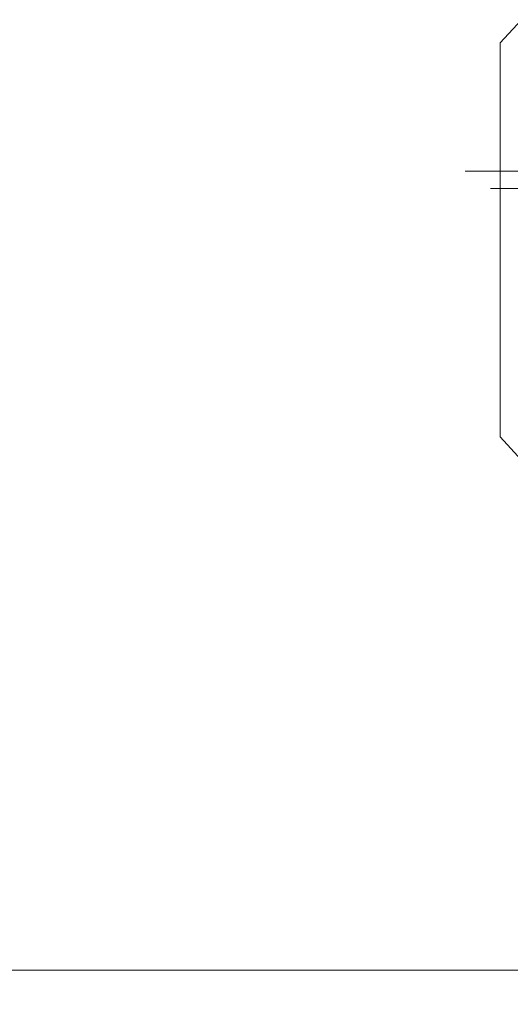
# Model space of a CAD drawing. Units: millimetres. Extents: x -170275 to 249809, y -207952 to 223275.
# Drawn here: x 17361 to 18031, y 142505 to 143849 of the extents above; entities that cross this region are included whole.
import ezdxf

# ---------------------------------------------------------------- set-up
doc = ezdxf.new("R2010")
doc.units = ezdxf.units.MM
doc.linetypes.add('ACAD_ISO02W100', pattern=[15, 12, -3])
doc.layers.get('0').update_dxf_attribs({"lineweight": 35})
for name, color, linetype, lineweight in [('1粗实线', 1, 'Continuous', 30), ('PDF_几何图形', 7, 'Continuous', 18), ('RB轨底标高', 7, 'Continuous', 18), ('粗实线层', 7, 'Continuous', 35)]:
    doc.layers.add(name, color=color, linetype=linetype, lineweight=lineweight)
doc.styles.get("Standard").update_dxf_attribs({"font": 'txt', "width": 0.7})
doc.styles.add('标准', font='txt', dxfattribs={"width": 0.667})
doc.dimstyles.new('GB_尺寸', dxfattribs={"dimtxt": 500, "dimasz": 500, "dimexe": 100, "dimexo": 500, "dimtad": 1, "dimdec": 0, "dimdsep": 46, "dimtxsty": '标准', "dimblk": 'OBLIQUE', "dimcen": 0, "dimdle": 1000, "dimazin": 2, "dimtfac": 0.707107, "dimtdec": 3, "dimtmove": 2, "dimatfit": 3, "dimldrblk": 'OBLIQUE', "dimfxl": 1, "dimfrac": 2, "dimtolj": 1, "dimarcsym": 1})

# ---------------------------------------------------------------- blocks, each defined once
blk = doc.blocks.new('*X37')
at = {"layer": 'RB轨底标高', "color": 0, "linetype": 'Continuous'}
for p, q in [((12069.6, 142301.4), (11569.6, 142801.4)), ((18148.5, 142551.4), (11719.6, 142551.4)), ((11819.6, 142551.4), (11819.6, 106294.3)), ((11569.6, 106544.3), (12069.6, 106044.3)), ((11723.3, 106294.3), (11719.6, 106294.3))]:
    blk.add_line(p, q, dxfattribs=at)
at = {"layer": 'RB轨底标高', "color": 0, "insert": (11077.3, 135168.2), "char_height": 1500, "width": 7179.888, "attachment_point": 5, "rotation": 90}
blk.add_mtext('36200', dxfattribs=at)
blk = doc.blocks.new('_Oblique')
at = {"color": 0, "linetype": 'ByBlock', "lineweight": -2}
blk.add_line((-0.5, -0.5), (0.5, 0.5), dxfattribs=at)
blk = doc.blocks.new('*X222')
at = {"layer": 'PDF_几何图形'}
for p, q in [((4695.9, 35982.1), (4725.1, 36013.8)), ((4695.9, 35982.1), (4695.9, 35444.5)), ((4648.3, 35807.3), (4786, 35807.3)), ((4775.4, 35783.5), (4682.7, 35783.5)), ((4695.9, 35444.5), (4725.1, 35412.8))]:
    blk.add_line(p, q, dxfattribs=at)
blk = doc.blocks.new('*X221')
blk.add_blockref('*X222', (-1397.9, -33469.3))
blk = doc.blocks.new('*X220')
at = {"layer": '1粗实线', "color": 4, "linetype": 'ACAD_ISO02W100', "lineweight": 5, "ltscale": 1000, "rotation": 360}
blk.add_blockref('*X221', (-1905, 8917), dxfattribs=at)

msp = doc.modelspace()

# ---------------------------------------------------------------- block references
at = {"layer": '粗实线层'}
msp.add_blockref('*X220', (16623.6615, 132387.22134), dxfattribs=at)

# ---------------------------------------------------------------- dimensions: what is measured, and where the dimension line sits
at = {"layer": 'RB轨底标高', "color": 3}
dim = msp.add_linear_dim(base=(11819.5926, 106294.25134), p1=(18648.47101, 142551.35459), p2=(12223.31699, 106294.25134), angle=90, text='36200', dimstyle='GB_尺寸', override={"dimtxt": 1500, "dimtxsty": 'Standard', "dimsah": 1, "dimtfill": 1, "dimtzin": 0}, dxfattribs=at)
dim.commit()
dim.dimension.update_dxf_attribs({"geometry": '*X37', "text_midpoint": (11077.34749, 135168.18213), "dimtype": 160})

doc.saveas('drawing.dxf')
